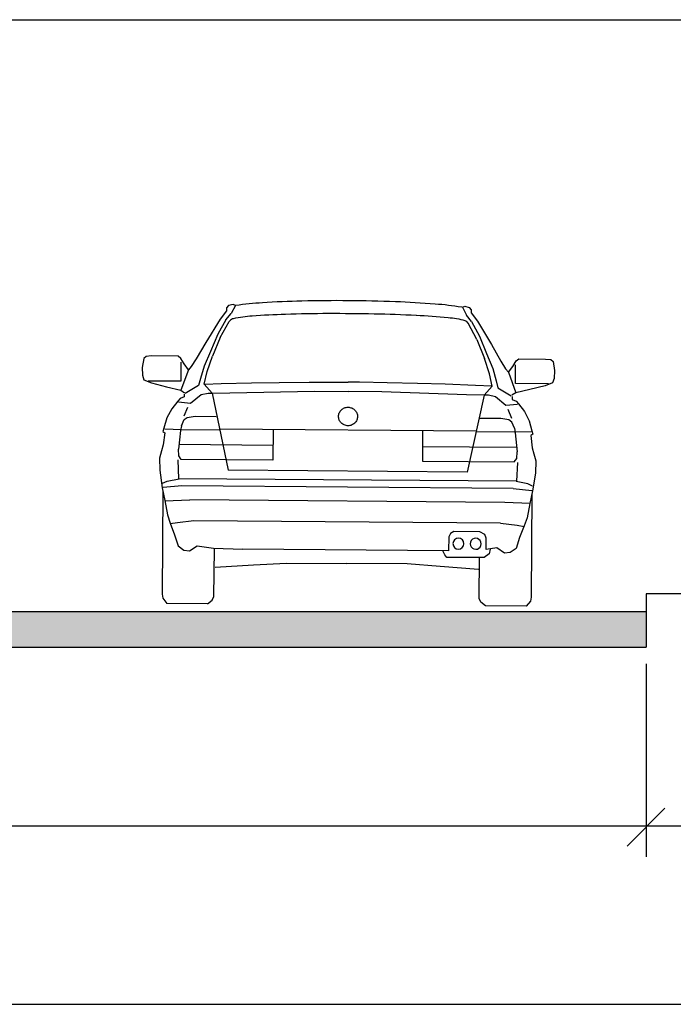
# Model space of a CAD drawing. Units: metres. Extents: x 7527345 to 7528359, y 4825352 to 4825995.
# Drawn here: x 7528103 to 7528107, y 4825537 to 4825543 of the extents above; entities that cross this region are included whole.
import ezdxf

# ---------------------------------------------------------------- set-up
doc = ezdxf.new("R2010")
doc.units = ezdxf.units.M
doc.header["$LTSCALE"] = 0.5
doc.layers.add('140_Poprecni profili', color=250, linetype='Continuous', lineweight=25)

msp = doc.modelspace()

# ---------------------------------------------------------------- hatches: boundary and pattern name
at = {"layer": '140_Poprecni profili'}
h = msp.add_hatch(color=256, dxfattribs=at)
h.dxf.hatch_style = 1
h.paths.add_polyline_path([(7528106.5604, 4825539.4349), (7528106.5604, 4825539.6349), (7528096.5604, 4825539.6349), (7528096.5604, 4825539.4349)])

# ---------------------------------------------------------------- linework, layer by layer
for p, q in [((7528094.5604, 4825542.9501), (7528108.5604, 4825542.9501)), ((7528104.2203, 4825541.3484), (7528104.21, 4825541.3352)), ((7528104.2464, 4825541.3548), (7528104.2203, 4825541.3484)), ((7528104.2594, 4825541.3499), (7528104.2353, 4825541.3046)), ((7528104.2594, 4825541.3499), (7528104.2464, 4825541.3548)), ((7528105.5313, 4825541.3401), (7528105.5444, 4825541.3448)), ((7528105.5313, 4825541.3401), (7528105.5546, 4825541.2944)), ((7528105.5444, 4825541.3448), (7528105.5703, 4825541.3381)), ((7528105.5703, 4825541.3381), (7528105.5805, 4825541.3247)), ((7528104.2098, 4825541.3191), (7528104.1738, 4825541.2721)), ((7528104.2068, 4825541.2697), (7528104.2353, 4825541.3046)), ((7528104.21, 4825541.3352), (7528104.2098, 4825541.3191)), ((7528105.5826, 4825541.2591), (7528105.5546, 4825541.2944)), ((7528105.5805, 4825541.3247), (7528105.5804, 4825541.3086)), ((7528105.5804, 4825541.3086), (7528105.6157, 4825541.2611)), ((7528104.1738, 4825541.2721), (7528104.0936, 4825541.1426)), ((7528104.2068, 4825541.2697), (7528104.1603, 4825541.1885)), ((7528104.1746, 4825541.1693), (7528104.2248, 4825541.2599)), ((7528104.2248, 4825541.2599), (7528104.2351, 4825541.2708)), ((7528105.5644, 4825541.2496), (7528105.5544, 4825541.2606)), ((7528105.6133, 4825541.1583), (7528105.5644, 4825541.2496)), ((7528105.5826, 4825541.2591), (7528105.6279, 4825541.1773)), ((7528105.6157, 4825541.2611), (7528105.6939, 4825541.1303)), ((7528104.1603, 4825541.1885), (7528104.1194, 4825541.0915)), ((7528105.6279, 4825541.1773), (7528105.6672, 4825541.0796)), ((7528104.0936, 4825541.1426), (7528104.0395, 4825541.0497)), ((7528104.1746, 4825541.1693), (7528104.1316, 4825541.0649)), ((7528105.6133, 4825541.1583), (7528105.6547, 4825541.0532)), ((7528105.6939, 4825541.1303), (7528105.7465, 4825541.0366)), ((7528103.7596, 4825541.0643), (7528103.7456, 4825541.0524)), ((7528103.7882, 4825541.0663), (7528103.7596, 4825541.0643)), ((7528103.938, 4825541.0652), (7528103.7882, 4825541.0663)), ((7528103.9532, 4825541.0531), (7528103.938, 4825541.0652)), ((7528104.1194, 4825541.0915), (7528104.0841, 4825541.0095)), ((7528104.1017, 4825540.9794), (7528104.1316, 4825541.0649)), ((7528105.6672, 4825541.0796), (7528105.7013, 4825540.997)), ((7528103.7456, 4825541.0524), (7528103.7368, 4825541.0022)), ((7528103.9715, 4825541.0222), (7528103.9532, 4825541.0531)), ((7528103.9556, 4825540.9265), (7528103.9564, 4825541.0318)), ((7528103.996, 4825540.9891), (7528103.9715, 4825541.0222)), ((7528104.0116, 4825541.007), (7528103.996, 4825540.9891)), ((7528104.0395, 4825541.0497), (7528104.0116, 4825541.007)), ((7528104.0841, 4825541.0095), (7528104.0643, 4825540.94)), ((7528105.6833, 4825540.9672), (7528105.6547, 4825541.0532)), ((7528105.7465, 4825541.0366), (7528105.7738, 4825540.9935)), ((7528105.7891, 4825540.9754), (7528105.8141, 4825541.0081)), ((7528105.8141, 4825541.0081), (7528105.8328, 4825541.0386)), ((7528105.8286, 4825540.9121), (7528105.8294, 4825541.0174)), ((7528105.8328, 4825541.0386), (7528105.8483, 4825541.0505)), ((7528105.8483, 4825541.0505), (7528105.9981, 4825541.0493)), ((7528105.9981, 4825541.0493), (7528106.0266, 4825541.0469)), ((7528106.0266, 4825541.0469), (7528106.0404, 4825541.0348)), ((7528106.0404, 4825541.0348), (7528106.0485, 4825540.9845)), ((7528103.7368, 4825541.0022), (7528103.7395, 4825540.9581)), ((7528103.7395, 4825540.9581), (7528103.7471, 4825540.9333)), ((7528103.996, 4825540.9891), (7528103.9529, 4825540.8742)), ((7528104.0849, 4825540.9092), (7528104.1017, 4825540.9794)), ((7528105.699, 4825540.8968), (7528105.6833, 4825540.9672)), ((7528105.7013, 4825540.997), (7528105.72, 4825540.9273)), ((7528105.7738, 4825540.9935), (7528105.7891, 4825540.9754)), ((7528105.7891, 4825540.9754), (7528105.8304, 4825540.8598)), ((7528106.0485, 4825540.9845), (7528106.0451, 4825540.9404)), ((7528103.7471, 4825540.9333), (7528103.7894, 4825540.9165)), ((7528103.771, 4825540.9279), (7528103.9556, 4825540.9265)), ((7528103.7894, 4825540.9165), (7528103.8741, 4825540.8935)), ((7528104.0532, 4825540.9004), (7528103.9788, 4825540.8568)), ((7528104.0643, 4825540.94), (7528104.0532, 4825540.9004)), ((7528104.0849, 4825540.9092), (7528104.1293, 4825540.8579)), ((7528104.0873, 4825540.9092), (7528104.1798, 4825540.9125)), ((7528104.1798, 4825540.9125), (7528104.3489, 4825540.916)), ((7528104.3489, 4825540.916), (7528104.5047, 4825540.9184)), ((7528104.5047, 4825540.9184), (7528104.6735, 4825540.9197)), ((7528104.6735, 4825540.9197), (7528104.8298, 4825540.9198)), ((7528104.8298, 4825540.9198), (7528104.8921, 4825540.9198)), ((7528104.9543, 4825540.9189), (7528104.8921, 4825540.9198)), ((7528105.1106, 4825540.9163), (7528104.9543, 4825540.9189)), ((7528105.2794, 4825540.9125), (7528105.1106, 4825540.9163)), ((7528105.4352, 4825540.9076), (7528105.2794, 4825540.9125)), ((7528105.6041, 4825540.9015), (7528105.4352, 4825540.9076)), ((7528105.6966, 4825540.8969), (7528105.6041, 4825540.9015)), ((7528105.699, 4825540.8968), (7528105.6538, 4825540.8462)), ((7528105.72, 4825540.9273), (7528105.7305, 4825540.8875)), ((7528106.0132, 4825540.9107), (7528105.8286, 4825540.9121)), ((7528105.9946, 4825540.8996), (7528105.9095, 4825540.8778)), ((7528106.0371, 4825540.9157), (7528105.9946, 4825540.8996)), ((7528106.0451, 4825540.9404), (7528106.0371, 4825540.9157)), ((7528103.8741, 4825540.8935), (7528103.9529, 4825540.8742)), ((7528103.9529, 4825540.8742), (7528103.975, 4825540.8606)), ((7528103.9726, 4825540.8531), (7528103.9717, 4825540.8374)), ((7528104.007, 4825540.8027), (7528104.0668, 4825540.8509)), ((7528104.0668, 4825540.8509), (7528104.1062, 4825540.8581)), ((7528104.1062, 4825540.8581), (7528104.1293, 4825540.8579)), ((7528104.1293, 4825540.8579), (7528104.2281, 4825540.8595)), ((7528104.1293, 4825540.8579), (7528104.2188, 4825540.4262)), ((7528104.2281, 4825540.8595), (7528104.7036, 4825540.8687)), ((7528104.7036, 4825540.8687), (7528104.8907, 4825540.8673)), ((7528105.0797, 4825540.8658), (7528104.8926, 4825540.8673)), ((7528105.555, 4825540.8493), (7528105.0797, 4825540.8658)), ((7528105.6538, 4825540.8462), (7528105.555, 4825540.8493)), ((7528105.6538, 4825540.8462), (7528105.5577, 4825540.4159)), ((7528105.6769, 4825540.846), (7528105.6538, 4825540.8462)), ((7528105.7162, 4825540.8382), (7528105.6769, 4825540.846)), ((7528105.7305, 4825540.8875), (7528105.8042, 4825540.8428)), ((7528105.8304, 4825540.8598), (7528105.8081, 4825540.8465)), ((7528105.9095, 4825540.8778), (7528105.8304, 4825540.8598)), ((7528103.9361, 4825540.8137), (7528103.9026, 4825540.7705)), ((7528103.9501, 4825540.8278), (7528103.9361, 4825540.8137)), ((7528103.9414, 4825540.8099), (7528104.007, 4825540.8027)), ((7528103.9717, 4825540.8374), (7528103.9501, 4825540.8278)), ((7528105.7753, 4825540.7891), (7528105.7162, 4825540.8382)), ((7528105.8409, 4825540.7953), (7528105.7753, 4825540.7891)), ((7528105.8104, 4825540.839), (7528105.811, 4825540.8233)), ((7528105.811, 4825540.8233), (7528105.8326, 4825540.8134)), ((7528105.8326, 4825540.8134), (7528105.8463, 4825540.799)), ((7528105.8463, 4825540.799), (7528105.8792, 4825540.7553)), ((7528103.9026, 4825540.7705), (7528103.876, 4825540.7191)), ((7528103.9725, 4825540.7303), (7528103.9937, 4825540.7803)), ((7528105.8086, 4825540.7162), (7528105.7882, 4825540.7666)), ((7528105.8792, 4825540.7553), (7528105.905, 4825540.7035)), ((7528103.876, 4825540.7191), (7528103.8586, 4825540.6623)), ((7528103.9574, 4825540.6758), (7528103.9526, 4825540.6497)), ((7528103.9574, 4825540.6758), (7528103.9724, 4825540.7101)), ((7528103.9724, 4825540.7101), (7528103.9894, 4825540.7227)), ((7528103.9894, 4825540.7227), (7528104.0335, 4825540.7292)), ((7528104.0335, 4825540.7292), (7528104.1515, 4825540.7283)), ((7528105.7476, 4825540.716), (7528105.6296, 4825540.7169)), ((7528105.7916, 4825540.7089), (7528105.7476, 4825540.716)), ((7528105.8085, 4825540.696), (7528105.7916, 4825540.7089)), ((7528105.8228, 4825540.6615), (7528105.8085, 4825540.696)), ((7528105.905, 4825540.7035), (7528105.9215, 4825540.6465)), ((7528103.8586, 4825540.6623), (7528103.8538, 4825540.6436)), ((7528103.8538, 4825540.6436), (7528103.8638, 4825540.6368)), ((7528103.8638, 4825540.6368), (7528103.8556, 4825540.568)), ((7528103.8632, 4825540.6578), (7528103.9581, 4825540.6541)), ((7528103.9526, 4825540.6497), (7528103.9405, 4825540.5442)), ((7528103.9581, 4825540.6541), (7528104.1718, 4825540.6525)), ((7528105.6082, 4825540.6453), (7528104.1719, 4825540.6563)), ((7528104.4713, 4825540.654), (7528104.47, 4825540.4833)), ((7528105.3087, 4825540.6476), (7528105.3074, 4825540.4768)), ((7528105.8219, 4825540.6398), (7528105.6081, 4825540.6414)), ((7528105.9168, 4825540.642), (7528105.8219, 4825540.6398)), ((7528105.8228, 4825540.6615), (7528105.8273, 4825540.6353)), ((7528105.8273, 4825540.6353), (7528105.8377, 4825540.5296)), ((7528105.926, 4825540.6277), (7528105.9159, 4825540.6211)), ((7528105.9159, 4825540.6211), (7528105.9231, 4825540.5522)), ((7528105.9215, 4825540.6465), (7528105.926, 4825540.6277)), ((7528103.8556, 4825540.568), (7528103.8461, 4825540.5344)), ((7528104.4706, 4825540.5658), (7528103.9435, 4825540.5699)), ((7528103.8461, 4825540.5344), (7528103.8342, 4825540.4948)), ((7528103.9416, 4825540.5075), (7528103.9405, 4825540.5442)), ((7528105.308, 4825540.5594), (7528105.8352, 4825540.5553)), ((7528105.8361, 4825540.493), (7528105.8377, 4825540.5296)), ((7528105.9231, 4825540.5522), (7528105.932, 4825540.5184)), ((7528105.932, 4825540.5184), (7528105.9433, 4825540.4786)), ((7528103.8342, 4825540.4948), (7528103.8352, 4825540.4267)), ((7528103.9375, 4825540.4844), (7528103.9414, 4825540.3788)), ((7528103.956, 4825540.4872), (7528103.9416, 4825540.5075)), ((7528104.47, 4825540.4833), (7528103.956, 4825540.4872)), ((7528105.3074, 4825540.4768), (7528105.8214, 4825540.4729)), ((7528105.8214, 4825540.4729), (7528105.8361, 4825540.493)), ((7528105.8398, 4825540.4698), (7528105.8343, 4825540.3643)), ((7528105.9433, 4825540.4786), (7528105.9412, 4825540.4106)), ((7528103.8352, 4825540.4267), (7528103.85, 4825540.3278)), ((7528105.5577, 4825540.4159), (7528104.2188, 4825540.4262)), ((7528105.9412, 4825540.4106), (7528105.925, 4825540.3119)), ((7528103.8501, 4825540.3533), (7528103.8765, 4825540.365)), ((7528103.8765, 4825540.365), (7528103.9437, 4825540.378)), ((7528105.8343, 4825540.3643), (7528103.9414, 4825540.3788)), ((7528105.899, 4825540.3495), (7528105.832, 4825540.3635)), ((7528105.9252, 4825540.3373), (7528105.899, 4825540.3495)), ((7528103.8532, 4825540.3116), (7528103.8487, 4825539.7319)), ((7528103.85, 4825540.3278), (7528103.8641, 4825540.2566)), ((7528103.9596, 4825540.3382), (7528103.8546, 4825540.3293)), ((7528105.8155, 4825540.324), (7528103.9596, 4825540.3382)), ((7528105.8155, 4825540.324), (7528105.9203, 4825540.3134)), ((7528105.925, 4825540.3119), (7528105.9097, 4825540.2409)), ((7528105.9215, 4825540.2957), (7528105.917, 4825539.716)), ((7528103.8633, 4825540.2551), (7528104.0046, 4825540.2601)), ((7528103.8641, 4825540.2566), (7528103.8782, 4825540.1757)), ((7528105.7693, 4825540.2465), (7528104.0046, 4825540.2601)), ((7528105.9105, 4825540.2394), (7528105.7693, 4825540.2465)), ((7528105.9097, 4825540.2409), (7528105.8944, 4825540.1602)), ((7528103.8782, 4825540.1757), (7528103.8941, 4825540.1307)), ((7528103.9342, 4825540.1326), (7528103.894, 4825540.1262)), ((7528103.8941, 4825540.1307), (7528103.9191, 4825540.0646)), ((7528104.0269, 4825540.1439), (7528103.9342, 4825540.1326)), ((7528105.7452, 4825540.1307), (7528104.0269, 4825540.1439)), ((7528105.7452, 4825540.1307), (7528105.8377, 4825540.118)), ((7528105.8944, 4825540.1602), (7528105.8778, 4825540.1154)), ((7528105.464, 4825540.0725), (7528105.4549, 4825540.0532)), ((7528105.483, 4825540.0827), (7528105.464, 4825540.0725)), ((7528105.6293, 4825540.0815), (7528105.483, 4825540.0827)), ((7528105.6565, 4825540.0666), (7528105.6293, 4825540.0815)), ((7528105.8377, 4825540.118), (7528105.8778, 4825540.1109)), ((7528105.8778, 4825540.1154), (7528105.8518, 4825540.0498)), ((7528103.9191, 4825540.0646), (7528103.9379, 4825540.0031)), ((7528105.4549, 4825540.0532), (7528105.4543, 4825539.9751)), ((7528105.6646, 4825540.0451), (7528105.6565, 4825540.0666)), ((7528105.6641, 4825539.9831), (7528105.6646, 4825540.0451)), ((7528105.8518, 4825540.0498), (7528105.832, 4825539.9886)), ((7528103.9379, 4825540.0031), (7528103.9709, 4825539.9789)), ((7528103.9709, 4825539.9789), (7528104.0018, 4825539.9749)), ((7528104.0018, 4825539.9749), (7528104.046, 4825540.0038)), ((7528104.046, 4825540.0038), (7528104.1369, 4825539.9904)), ((7528104.1369, 4825539.9904), (7528104.3013, 4825539.984)), ((7528104.1395, 4825539.7187), (7528104.1415, 4825539.9852)), ((7528105.4543, 4825539.9751), (7528104.3013, 4825539.984)), ((7528105.4324, 4825539.9526), (7528105.4214, 4825539.9754)), ((7528105.6815, 4825539.9582), (7528105.6538, 4825539.9379)), ((7528105.724, 4825539.9909), (7528105.6641, 4825539.9831)), ((7528105.687, 4825539.9852), (7528105.6815, 4825539.9582)), ((7528105.6872, 4825539.9866), (7528105.6871, 4825539.986)), ((7528105.7678, 4825539.9614), (7528105.724, 4825539.9909)), ((7528105.7987, 4825539.9649), (7528105.7678, 4825539.9614)), ((7528105.832, 4825539.9886), (7528105.7987, 4825539.9649)), ((7528104.3616, 4825539.896), (7528104.5461, 4825539.9066)), ((7528104.5461, 4825539.9066), (7528104.8843, 4825539.9032)), ((7528105.2224, 4825539.9014), (7528104.8843, 4825539.9032)), ((7528105.4446, 4825539.9385), (7528105.4324, 4825539.9526)), ((7528105.6538, 4825539.9379), (7528105.4446, 4825539.9385)), ((7528105.6261, 4825539.7073), (7528105.6279, 4825539.938)), ((7528104.1462, 4825539.8826), (7528104.3616, 4825539.896)), ((7528105.4068, 4825539.888), (7528105.2224, 4825539.9014)), ((7528105.6219, 4825539.8713), (7528105.4068, 4825539.888)), ((7528103.8487, 4825539.7319), (7528103.8522, 4825539.7091)), ((7528103.8522, 4825539.7091), (7528103.8754, 4825539.6806)), ((7528104.1033, 4825539.6789), (7528104.1301, 4825539.6986)), ((7528104.1301, 4825539.6986), (7528104.1395, 4825539.7187)), ((7528105.6352, 4825539.687), (7528105.6261, 4825539.7073)), ((7528105.6617, 4825539.6669), (7528105.6352, 4825539.687)), ((7528105.9132, 4825539.6933), (7528105.8896, 4825539.6652)), ((7528105.917, 4825539.716), (7528105.9132, 4825539.6933)), ((7528106.5604, 4825539.7349), (7528106.5604, 4825539.4349)), ((7528109.5604, 4825539.7349), (7528106.5604, 4825539.7349)), ((7528096.5604, 4825539.6349), (7528106.5604, 4825539.6349)), ((7528104.1033, 4825539.6789), (7528103.8754, 4825539.6806)), ((7528105.8896, 4825539.6652), (7528105.6617, 4825539.6669)), ((7528096.5604, 4825539.4349), (7528106.5604, 4825539.4349)), ((7528106.5604, 4825539.3423), (7528106.5604, 4825538.2612)), ((7528106.4543, 4825538.3211), (7528106.6665, 4825538.5332)), ((7528088.5604, 4825538.4349), (7528109.5604, 4825538.4349)), ((7528088.5604, 4825537.4349), (7528109.5604, 4825537.4349))]:
    msp.add_line(p, q, dxfattribs=at)
at = {"layer": '140_Poprecni profili', "extrusion": (0, 0, -1)}
for centre, major_axis, ratio, start_param, end_param in [((7528104.3456, 4825540.8797), (0.3321, 0.3439), 1, -0.949257, -0.942558), ((7528104.4964, 4825539.8564), (1.0505, 1.0878), 1, -0.923188, -0.824781), ((7528104.7421, 4825536.2718), (3.5464, 3.6724), 1, -0.832949, -0.789476), ((7528104.8271, 4825532.9675), (5.8425, 6.0501), 1, -0.791119, -0.759995), ((7528104.8344, 4825532.943), (-6.0677, 5.8595), 1, 0.809905, 0.840969), ((7528104.9678, 4825536.22), (3.5812, 3.7084), 1, -0.731448, -0.688258), ((7528105.2674, 4825539.8173), (1.0737, 1.1119), 1, -0.696214, -0.599246), ((7528105.4449, 4825540.9074), (0.3065, 0.3174), 0.999998, -0.580987, -0.570787), ((7528104.3903, 4825540.6343), (0.4572, 0.4734), 1, -0.98351, -0.824284), ((7528104.6514, 4825537.4392), (2.684, 2.7793), 1, -0.845192, -0.79694), ((7528104.8017, 4825532.9705), (5.79, 5.9957), 1, -0.799429, -0.7706), ((7528104.8158, 4825530.9989), (7.1595, 7.4139), 1, -0.771452, -0.74644), ((7528104.8744, 4825533.3907), (5.4975, 5.6929), 1, -0.74735, -0.717504), ((7528105.1116, 4825537.89), (-2.4519, 2.3678), 1, 0.850348, 0.902833), ((7528104.2399, 4825541.2663), (-0.0047, 0.00454), 0.999999, 6.255588, 6.367148), ((7528104.2454, 4825541.2597), (-0.0109, 0.0105), 1, 0.098477, 0.341894), ((7528104.264, 4825541.2206), (-0.0421, 0.0406), 1, 0.353384, 0.55178), ((7528105.4174, 4825540.7977), (0.3369, 0.3489), 1, -0.697003, -0.500965), ((7528105.5366, 4825541.2383), (0.0199, 0.0206), 1, -0.457577, -0.137139), ((7528105.5497, 4825541.2565), (-0.00454, 0.00438), 1, 1.468473, 1.660309), ((7528104.8875, 4825540.7274), (0.0348, 0.036), 1, 3.750129, 4.154977), ((7528104.8881, 4825540.7273), (0.0353, 0.0365), 1, 4.155632, 4.556816), ((7528104.8895, 4825540.7263), (0.0365, 0.0378), 1, 4.55704, 4.949523), ((7528104.8904, 4825540.7249), (0.0376, 0.039), 1, -1.333963, -0.949722), ((7528104.8906, 4825540.7242), (0.0381, 0.0395), 1, -0.950303, -0.760266), ((7528104.8906, 4825540.7242), (-0.0395, 0.0381), 1, 0.81053, 1.00139), ((7528104.8907, 4825540.7249), (-0.039, 0.0376), 1, 1.000786, 1.385032), ((7528104.8917, 4825540.7263), (-0.0377, 0.0365), 1, 1.384739, 1.777278), ((7528104.8931, 4825540.7272), (-0.0365, 0.0353), 1, 1.77753, 2.178701), ((7528104.8937, 4825540.7274), (0.0348, 0.036), 1, 0.608536, 1.013389), ((7528104.8881, 4825540.7276), (-0.0365, 0.0353), 1, 4.919085, 5.320249), ((7528104.8895, 4825540.7286), (-0.0377, 0.0365), 1, 4.526356, 4.918857), ((7528104.8904, 4825540.73), (0.0376, 0.039), 1, 2.571582, 2.955847), ((7528104.8906, 4825540.7306), (0.0381, 0.0395), 1, 2.191269, 2.572173), ((7528104.8908, 4825540.73), (0.0376, 0.039), 1, 1.807654, 2.191879), ((7528104.8917, 4825540.7285), (0.0365, 0.0377), 1, 1.41541, 1.80793), ((7528104.8931, 4825540.7276), (0.0353, 0.0365), 1, 1.01404, 1.415172), ((7528105.5095, 4825540.0151), (-0.0221, 0.0214), 1, 5.522919399386685, 11.80610470656627), ((7528105.6061, 4825540.0144), (-0.0221, 0.0214), 1, 5.522919399221943, 11.80610470640153)]:
    msp.add_ellipse(centre, major_axis=major_axis, ratio=ratio, start_param=start_param, end_param=end_param, dxfattribs=at)

doc.saveas('drawing.dxf')
